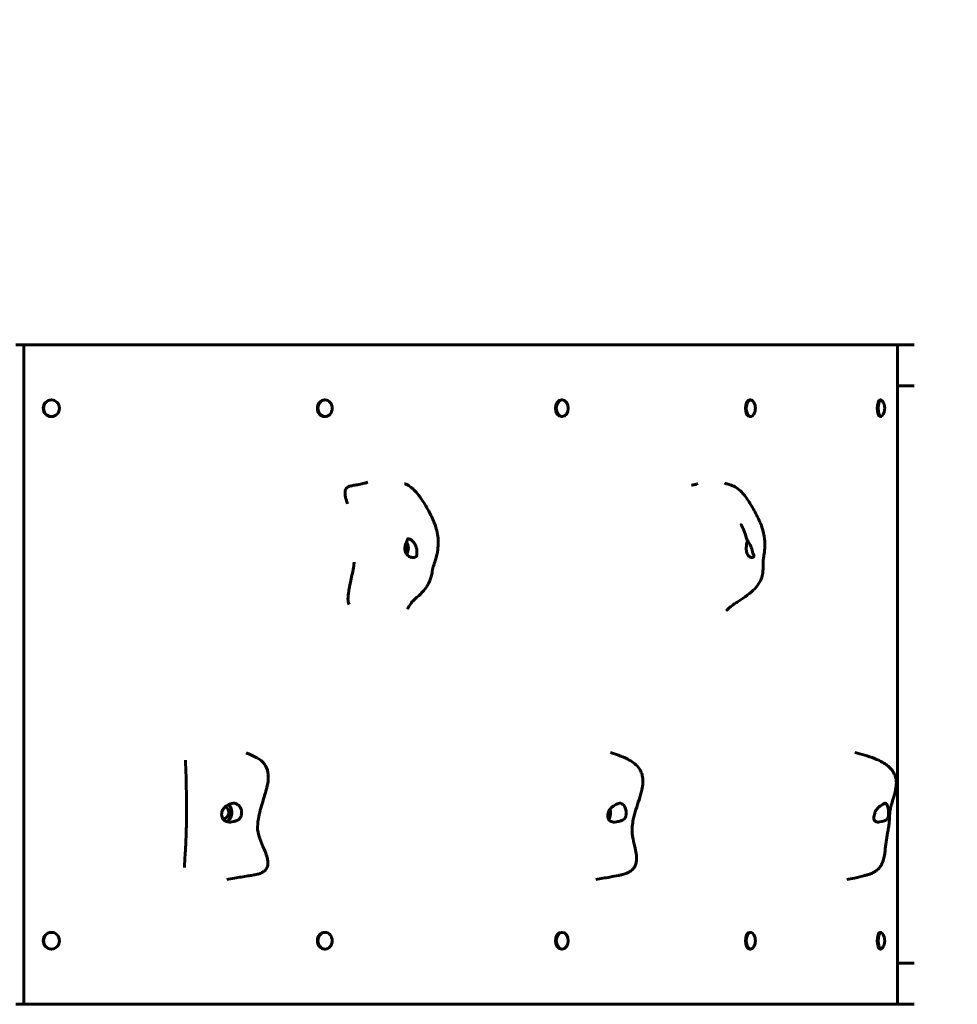
# Model space of a CAD drawing. Units: millimetres. Extents: x 8938 to 19689, y 9998 to 21987.
# Drawn here: x 17427 to 18223, y 14375 to 15211 of the extents above; entities that cross this region are included whole.
import ezdxf

# ---------------------------------------------------------------- set-up
doc = ezdxf.new("R2010")
doc.units = ezdxf.units.MM
doc.header["$LTSCALE"] = 100
doc.layers.add('Widoczne (ISO)', color=7, linetype='Continuous', lineweight=60)
doc.layers.add('Wymiar (ISO)', color=7, linetype='Continuous', lineweight=25)
doc.styles.add('Tekst notatki (ISO)', font='tahoma.ttf')
doc.dimstyles.new('Domyślne (ISO)', dxfattribs={"dimscale": 100, "dimtxt": 3.5, "dimasz": 2.5, "dimexe": 3.175, "dimexo": 0, "dimgap": 0.762, "dimtad": 1, "dimrnd": 1e-08, "dimzin": 0, "dimtxsty": 'Tekst notatki (ISO)', "dimcen": 0.09, "dimdle": 10, "dimclrd": 256, "dimclre": 256, "dimclrt": 256, "dimazin": 0, "dimtfac": 1.001486, "dimtmove": 0, "dimatfit": 3, "dimfxl": 0, "dimtolj": 1, "dimtzin": 0, "dimlwd": -1, "dimlwe": -1, "dimarcsym": 0})

# ---------------------------------------------------------------- blocks, each defined once
blk = doc.blocks.new('*D7')
at = {"layer": 'Defpoints', "color": 0}
for p in [(19689.24, 21539.8), (9930.43, 17539.73), (19689.24, 14934.85)]:
    blk.add_point(p, dxfattribs=at)
at = {"layer": 'Wymiar (ISO)'}
for p, q in [((9930.43, 17539.73), (9930.43, 21857.3)), ((19689.24, 14934.85), (19689.24, 21857.3)), ((10180.43, 21539.8), (19439.24, 21539.8))]:
    blk.add_line(p, q, dxfattribs=at)
for points in [[(10180.43, 21581.47), (10180.43, 21498.13), (9930.43, 21539.8)], [(19439.24, 21581.47), (19439.24, 21498.13), (19689.24, 21539.8)]]:
    blk.add_solid(points, dxfattribs=at)
at = {"layer": 'Wymiar (ISO)', "insert": (14302.11, 21980.34), "char_height": 350, "attachment_point": 1, "style": 'Tekst notatki (ISO)'}
blk.add_mtext('\\A1;9759', dxfattribs=at)

msp = doc.modelspace()

# ---------------------------------------------------------------- linework, layer by layer
at = {"layer": 'Widoczne (ISO)'}
for p, q in [((17423.19, 14934.85), (17429.96, 14934.85)), ((17429.96, 14374.85), (17429.96, 14934.85)), ((18172.15, 14934.85), (17429.96, 14934.85)), ((18172.15, 14374.85), (18172.15, 14934.85)), ((18172.15, 14934.85), (18186.37, 14934.85)), ((18172.15, 14899.85), (18186.37, 14899.85)), ((17453.65, 14887.95), (17453.36, 14887.95)), ((17685.97, 14887.95), (17685.5, 14887.95)), ((17887.35, 14887.95), (17886.71, 14887.95)), ((18047.46, 14887.95), (18046.69, 14887.95)), ((18158.08, 14887.95), (18157.23, 14887.95)), ((17453.65, 14873.75), (17453.36, 14873.75)), ((17685.97, 14873.75), (17685.5, 14873.75)), ((17887.35, 14873.75), (17886.71, 14873.75)), ((18047.46, 14873.75), (18046.69, 14873.75)), ((18154.97, 14878.86), (18154.91, 14878.86)), ((18158.08, 14873.75), (18157.23, 14873.75)), ((17453.65, 14435.95), (17453.36, 14435.95)), ((17685.97, 14435.95), (17685.5, 14435.95)), ((17887.35, 14435.95), (17886.71, 14435.95)), ((18047.46, 14435.95), (18046.69, 14435.95)), ((18158.08, 14435.95), (18157.23, 14435.95)), ((17453.65, 14421.75), (17453.36, 14421.75)), ((17685.97, 14421.75), (17685.5, 14421.75)), ((17887.35, 14421.75), (17886.71, 14421.75)), ((18047.46, 14421.75), (18046.69, 14421.75)), ((18154.97, 14426.86), (18154.91, 14426.86)), ((18158.08, 14421.75), (18157.23, 14421.75)), ((18172.15, 14409.85), (18186.37, 14409.85)), ((17429.96, 14374.85), (17423.19, 14374.85)), ((17429.96, 14374.85), (18172.15, 14374.85)), ((18172.15, 14374.85), (18186.37, 14374.85))]:
    msp.add_line(p, q, dxfattribs=at)
for centre, start, end in [((18040.69, 14880.85), 332.33017, 27.66983), ((18150.53, 14880.85), 322.46222, 37.53778), ((18040.69, 14428.85), 332.33017, 27.66983), ((18150.53, 14428.85), 322.46222, 37.53778)]:
    msp.add_arc(centre, 10.7, start, end, dxfattribs=at)
for centre, major_axis, ratio, start_param, end_param in [((17453.36, 14880.85), (0, -7.1), 0.947525, 3.141593, 6.283185), ((17685.5, 14880.85), (0, -7.1), 0.851327, 3.141593, 6.283185), ((17886.71, 14880.85), (0, -7.1), 0.71149, 3.141593, 6.283185), ((18046.69, 14880.85), (0, -7.1), 0.535183, 3.141593, 6.283185), ((18047.46, 14880.85), (0, -7.1), 0.535183, 2.345961, 7.078817), ((18157.23, 14880.85), (0, -7.1), 0.331442, 3.141593, 6.283185), ((18158.08, 14880.85), (0, -7.1), 0.331442, 2.734352, 6.690426), ((17750.08, 14762.11), (0, -5), 0.823083, 1.181047, 1.941272), ((17750.08, 14762.11), (0, -8), 0.823083, 0.884727, 2.268985), ((17599.78, 14537.58), (0, 5), 0.889912, 2.955218, 6.007654), ((17599.78, 14537.58), (0, -8), 0.889912, 0.340083, 2.551861), ((17923.02, 14537.58), (0, -5), 0.680238, 1.149008, 1.487369), ((17923.02, 14537.58), (0, -8), 0.680238, 0.769135, 1.960258), ((18047.46, 14428.85), (0, -7.1), 0.535183, 2.345961, 7.078817), ((18158.08, 14428.85), (0, -7.1), 0.331442, 2.734352, 6.690426), ((17453.36, 14428.85), (0, -7.1), 0.947525, 3.141593, 6.283185), ((17685.5, 14428.85), (0, -7.1), 0.851327, 3.141593, 6.283185), ((17886.71, 14428.85), (0, -7.1), 0.71149, 3.141593, 6.283185), ((18046.69, 14428.85), (0, -7.1), 0.535183, 3.141593, 6.283185), ((18157.23, 14428.85), (0, -7.1), 0.331442, 3.141593, 6.283185)]:
    msp.add_ellipse(centre, major_axis=major_axis, ratio=ratio, start_param=start_param, end_param=end_param, dxfattribs=at)
for centre, ratio in [((17453.65, 14880.85), 0.947525), ((17685.97, 14880.85), 0.851327), ((17887.35, 14880.85), 0.71149), ((17453.65, 14428.85), 0.947525), ((17685.97, 14428.85), 0.851327), ((17887.35, 14428.85), 0.71149)]:
    msp.add_ellipse(centre, major_axis=(0, -7.1), ratio=ratio, dxfattribs=at)
for points, knots in [([(17705.04, 14799.86), (17704.25, 14802.1), (17703.44, 14804.43), (17702.94, 14807.88), (17702.88, 14808.6), (17702.91, 14809.71), (17702.95, 14810.11), (17703.08, 14810.84), (17703.17, 14811.17), (17703.39, 14811.79), (17703.53, 14812.08), (17704.01, 14812.86), (17704.41, 14813.29), (17705.25, 14813.94), (17705.7, 14814.2), (17706.95, 14814.74), (17707.8, 14814.95), (17709.28, 14815.26), (17709.85, 14815.36), (17711.1, 14815.57), (17711.77, 14815.67), (17713.22, 14815.91), (17713.98, 14816.04), (17715.53, 14816.33), (17716.31, 14816.49), (17718.44, 14816.97), (17719.67, 14817.31), (17721.27, 14817.8), (17721.73, 14817.95), (17722.17, 14818.1)], [0.132894, 0.132894, 0.132894, 0.132894, 1.031405, 1.031405, 1.250245, 1.250245, 1.368808, 1.368808, 1.472274, 1.472274, 1.575714, 1.575714, 1.784812, 1.784812, 1.991125, 1.991125, 2.331582, 2.331582, 2.517351, 2.517351, 2.722572, 2.722572, 2.986415, 2.986415, 3.303798, 3.303798, 3.918614, 3.918614, 4.181923, 4.181923, 4.181923, 4.181923]), ([(17753.51, 14816.83), (17753.68, 14816.78), (17753.84, 14816.73), (17754.35, 14816.54), (17754.68, 14816.4), (17755.3, 14816.11), (17755.59, 14815.96), (17756.31, 14815.57), (17756.71, 14815.34), (17757.7, 14814.73), (17758.27, 14814.33), (17759.54, 14813.33), (17760.23, 14812.73), (17761.81, 14811.21), (17762.71, 14810.24), (17764.7, 14807.89), (17765.79, 14806.48), (17769.48, 14801.35), (17771.88, 14797.45), (17776.35, 14789.17), (17778.43, 14784.72), (17781.29, 14775.99), (17782.02, 14771.64), (17782.1, 14762.89), (17781.43, 14758.4), (17779.95, 14752.83), (17779.57, 14751.57), (17778.88, 14749.42), (17778.56, 14748.5), (17778.19, 14747.45), (17778.11, 14747.24), (17777.92, 14746.69), (17777.82, 14746.39), (17777.69, 14745.97), (17777.64, 14745.83), (17777.53, 14745.44), (17777.47, 14745.21), (17777.34, 14744.62), (17777.28, 14744.33), (17777.15, 14743.63), (17777.08, 14743.21), (17776.93, 14742.3), (17776.85, 14741.79), (17776.62, 14740.49), (17776.46, 14739.68), (17776.01, 14737.72), (17775.68, 14736.58), (17774.75, 14733.97), (17774.08, 14732.54), (17772.29, 14729.41), (17771.09, 14727.77), (17767.95, 14724.07), (17765.91, 14722.14), (17762.48, 14719.04), (17760.91, 14717.69), (17759.66, 14716.51), (17759.46, 14716.31), (17759.33, 14716.18), (17759.31, 14716.16), (17759.31, 14716.16)], [0.067407, 0.067407, 0.067407, 0.067407, 0.121116, 0.121116, 0.240313, 0.240313, 0.375298, 0.375298, 0.598918, 0.598918, 0.934277, 0.934277, 1.273754, 1.273754, 1.691376, 1.691376, 2.235684, 2.235684, 3.626165, 3.626165, 5.113506, 5.113506, 6.411807, 6.411807, 7.74961, 7.74961, 8.143606, 8.143606, 8.434861, 8.434861, 8.513223, 8.513223, 8.651642, 8.651642, 8.764759, 8.764759, 8.983969, 8.983969, 9.126265, 9.126265, 9.27055, 9.27055, 9.431345, 9.431345, 9.677861, 9.677861, 10.03287, 10.03287, 10.524516, 10.524516, 11.194217, 11.194217, 12.194827, 12.194827, 12.974468, 12.974468, 13.166111, 13.166111, 13.234708, 13.234708, 13.234708, 13.234708]), ([(17997.34, 14815.61), (17997.37, 14815.62), (17997.41, 14815.62), (17997.54, 14815.64), (17997.66, 14815.66), (17997.86, 14815.69), (17997.93, 14815.7), (17998.09, 14815.73), (17998.19, 14815.75), (17998.37, 14815.78), (17998.46, 14815.79), (17998.64, 14815.83), (17998.73, 14815.85), (17998.95, 14815.89), (17999.07, 14815.92), (17999.37, 14815.98), (17999.53, 14816.02), (17999.96, 14816.13), (18000.2, 14816.19), (18000.85, 14816.38), (18001.21, 14816.51), (18001.89, 14816.78), (18002.19, 14816.93), (18002.46, 14817.07)], [0.057784, 0.057784, 0.057784, 0.057784, 0.07975, 0.07975, 0.131713, 0.131713, 0.15454, 0.15454, 0.183849, 0.183849, 0.20987, 0.20987, 0.241287, 0.241287, 0.286663, 0.286663, 0.361051, 0.361051, 0.497245, 0.497245, 0.770767, 0.770767, 1.104134, 1.104134, 1.104134, 1.104134]), ([(18025.29, 14817.15), (18025.61, 14817.09), (18025.92, 14817.02), (18026.66, 14816.84), (18027.09, 14816.73), (18028.6, 14816.3), (18029.66, 14815.97), (18032.25, 14815.03), (18033.84, 14814.38), (18036.94, 14812.43), (18038.45, 14811.18), (18040.88, 14808.64), (18041.89, 14807.4), (18043.96, 14804.62), (18045, 14803.05), (18048.08, 14798.19), (18050.05, 14794.78), (18053.84, 14787.57), (18055.64, 14783.76), (18058.14, 14776.56), (18058.87, 14773.14), (18059.62, 14765.54), (18059.4, 14761.21), (18058.75, 14756.48), (18058.63, 14755.68), (18058.3, 14753.5), (18058.13, 14752.33), (18058.02, 14750.71), (18057.99, 14750.17), (18057.96, 14748.44), (18057.98, 14747.1), (18057.94, 14744.57), (18057.89, 14743.37), (18057.59, 14740.54), (18057.26, 14738.88), (18056.14, 14735.37), (18055.24, 14733.53), (18052.86, 14729.86), (18051.29, 14728.05), (18047.47, 14724.36), (18045.13, 14722.55), (18040.52, 14719.28), (18038.23, 14717.8), (18035.03, 14715.72), (18034.03, 14715.07), (18032.49, 14714.04), (18031.91, 14713.63), (18030.8, 14712.83), (18030.3, 14712.45), (18029.47, 14711.76), (18029.17, 14711.5), (18028.57, 14710.89), (18028.35, 14710.67), (18027.77, 14710.06), (18027.38, 14709.65), (18026.93, 14709.16), (18026.88, 14709.1), (18026.83, 14709.05)], [0.05107, 0.05107, 0.05107, 0.05107, 0.164227, 0.164227, 0.350631, 0.350631, 0.849094, 0.849094, 1.479595, 1.479595, 2.069204, 2.069204, 2.541419, 2.541419, 3.115728, 3.115728, 4.323538, 4.323538, 5.578112, 5.578112, 6.610572, 6.610572, 7.879776, 7.879776, 8.142994, 8.142994, 8.648977, 8.648977, 8.883521, 8.883521, 9.317365, 9.317365, 9.67643, 9.67643, 10.175332, 10.175332, 10.783787, 10.783787, 11.506044, 11.506044, 12.435729, 12.435729, 13.319201, 13.319201, 13.73098, 13.73098, 13.997668, 13.997668, 14.295309, 14.295309, 14.633541, 14.633541, 14.782821, 14.782821, 14.987582, 14.987582, 15.013995, 15.013995, 15.013995, 15.013995]), ([(18039.33, 14781.93), (18039.33, 14781.93), (18039.33, 14781.93), (18039.33, 14781.93), (18039.34, 14781.91), (18039.36, 14781.87), (18039.38, 14781.84), (18039.44, 14781.72), (18039.5, 14781.6), (18039.64, 14781.35), (18039.72, 14781.21), (18039.92, 14780.82), (18040.06, 14780.56), (18040.44, 14779.83), (18040.69, 14779.34), (18041.43, 14777.8), (18041.9, 14776.72), (18042.9, 14773.68), (18043.46, 14771.68), (18044.24, 14769.45), (18044.37, 14769.1), (18044.5, 14768.75)], [1.379523, 1.379523, 1.379523, 1.379523, 1.381668, 1.381668, 1.411529, 1.411529, 1.441375, 1.441375, 1.501655, 1.501655, 1.561327, 1.561327, 1.657222, 1.657222, 1.827713, 1.827713, 2.181771, 2.181771, 2.790965, 2.790965, 2.906635, 2.906635, 2.906635, 2.906635]), ([(17758.07, 14754.6), (17757.7, 14754.76), (17757.34, 14754.95), (17756.43, 14755.58), (17755.91, 14756.07), (17755.01, 14757.23), (17754.64, 14757.89), (17754.05, 14759.38), (17753.85, 14760.22), (17753.68, 14762.02), (17753.73, 14762.97), (17754.11, 14764.88), (17754.43, 14765.75), (17755.01, 14767.04), (17755.27, 14767.53), (17755.71, 14768.4), (17755.85, 14768.7), (17756.03, 14769.33), (17756, 14769.59), (17756.11, 14769.94), (17756.22, 14770.06), (17756.68, 14770.13), (17756.97, 14770.11), (17757.73, 14769.88), (17758.17, 14769.69), (17759.16, 14769.08), (17759.7, 14768.68), (17760.66, 14767.74), (17761.09, 14767.25), (17761.9, 14766.14), (17762.28, 14765.52), (17762.95, 14764.17), (17763.23, 14763.43), (17763.68, 14761.89), (17763.83, 14761.09), (17763.99, 14759.45), (17763.99, 14758.64), (17763.93, 14757.05), (17763.89, 14756.51), (17763.81, 14755.98), (17763.74, 14755.64), (17763.36, 14755.09), (17763.11, 14754.85), (17762.17, 14754.34), (17761.5, 14754.16), (17759.97, 14754.07), (17759.03, 14754.19), (17758.07, 14754.6)], [-6.015053, -6.015053, -6.015053, -6.015053, -5.875346, -5.875346, -5.640763, -5.640763, -5.410461, -5.410461, -5.163496, -5.163496, -4.900702, -4.900702, -4.625163, -4.625163, -4.418761, -4.418761, -4.203427, -4.203427, -3.840133, -3.840133, -3.552119, -3.552119, -3.326805, -3.326805, -3.103294, -3.103294, -2.870483, -2.870483, -2.668915, -2.668915, -2.460449, -2.460449, -2.232292, -2.232292, -1.989986, -1.989986, -1.71351, -1.71351, -1.378014, -1.378014, -0.971947, -0.971947, -0.693433, -0.693433, -0.359044, -0.359044, 0, 0, 0, 0]), ([(18046.65, 14754.6), (18046.38, 14754.76), (18046.12, 14754.95), (18045.46, 14755.58), (18045.09, 14756.07), (18044.45, 14757.23), (18044.19, 14757.89), (18043.78, 14759.38), (18043.64, 14760.22), (18043.54, 14762.02), (18043.59, 14762.97), (18043.87, 14764.88), (18044.09, 14765.75), (18044.41, 14767.04), (18044.54, 14767.53), (18044.6, 14768.29), (18044.57, 14768.55), (18044.5, 14768.75)], [-6.015053, -6.015053, -6.015053, -6.015053, -5.875346, -5.875346, -5.640763, -5.640763, -5.410461, -5.410461, -5.163496, -5.163496, -4.900702, -4.900702, -4.625163, -4.625163, -4.418761, -4.418761, -4.256926, -4.256926, -4.256926, -4.256926]), ([(18044.52, 14768.66), (18044.66, 14768.51), (18044.79, 14768.35), (18045.27, 14767.74), (18045.62, 14767.25), (18046.31, 14766.14), (18046.65, 14765.52), (18047.32, 14764.17), (18047.63, 14763.43), (18048.21, 14761.89), (18048.45, 14761.09), (18048.92, 14759.45), (18049.12, 14758.64), (18049.62, 14757.05), (18049.89, 14756.51), (18050.13, 14755.98), (18050.27, 14755.64), (18050.25, 14755.09), (18050.17, 14754.85), (18049.63, 14754.34), (18049.16, 14754.16), (18048.05, 14754.07), (18047.35, 14754.19), (18046.65, 14754.6)], [-2.951577, -2.951577, -2.951577, -2.951577, -2.870483, -2.870483, -2.668915, -2.668915, -2.460449, -2.460449, -2.232292, -2.232292, -1.989986, -1.989986, -1.71351, -1.71351, -1.378014, -1.378014, -0.971947, -0.971947, -0.693433, -0.693433, -0.359044, -0.359044, 0, 0, 0, 0]), ([(17706.48, 14714.18), (17706.17, 14714.67), (17705.9, 14715.19), (17705.59, 14716.29), (17705.49, 14716.88), (17705.38, 14718.3), (17705.38, 14719.18), (17705.48, 14721.09), (17705.58, 14722.14), (17705.9, 14724.66), (17706.15, 14726.14), (17706.84, 14729.94), (17707.32, 14732.26), (17708.69, 14738.8), (17709.56, 14742.94), (17710.43, 14748.06), (17710.59, 14749.08), (17710.74, 14750.11)], [0.122517, 0.122517, 0.122517, 0.122517, 0.382071, 0.382071, 0.606178, 0.606178, 0.889504, 0.889504, 1.208474, 1.208474, 1.653164, 1.653164, 2.375159, 2.375159, 3.739501, 3.739501, 4.084944, 4.084944, 4.084944, 4.084944]), ([(17759.84, 14716.68), (17759.47, 14716.11), (17759.07, 14715.51), (17757.7, 14713.42), (17756.67, 14711.89), (17755.62, 14710.37)], [13.9388303, 13.9388303, 13.9388303, 13.9388303, 14.1929264, 14.1929264, 14.8062237, 14.8062237, 14.8062237, 14.8062237]), ([(17618.91, 14588.32), (17621.9, 14587.15), (17625.22, 14585.79), (17630.66, 14582.7), (17632.8, 14580.92), (17635.85, 14576.79), (17636.89, 14574.44), (17637.78, 14569.48), (17637.79, 14566.9), (17637.18, 14561.85), (17636.63, 14559.36), (17635.08, 14553.55), (17633.99, 14550.2), (17631.46, 14542), (17630.1, 14537.12), (17628.84, 14529.22), (17628.39, 14526.15), (17628.95, 14519.69), (17630.14, 14516.44), (17632.56, 14510.31), (17633.89, 14507.38), (17635.69, 14502.7), (17636.3, 14500.94), (17637.02, 14498.06), (17637.22, 14496.93), (17637.4, 14494.57), (17637.33, 14493.31), (17636.82, 14491.43), (17636.54, 14490.75), (17635.64, 14489.25), (17634.91, 14488.44), (17633.29, 14487.2), (17632.43, 14486.72), (17630.5, 14485.86), (17629.4, 14485.51), (17627.05, 14484.91), (17625.79, 14484.69), (17623.14, 14484.23), (17621.74, 14484.02), (17616.72, 14483.24), (17612.89, 14482.61), (17606.85, 14481.57), (17604.62, 14481.18), (17602.39, 14480.8)], [0.056831, 0.056831, 0.056831, 0.056831, 1.251155, 1.251155, 2.367775, 2.367775, 3.366122, 3.366122, 4.223365, 4.223365, 5.006851, 5.006851, 6.054833, 6.054833, 7.581267, 7.581267, 8.505003, 8.505003, 9.573275, 9.573275, 10.629159, 10.629159, 11.263822, 11.263822, 11.666916, 11.666916, 12.110984, 12.110984, 12.36536, 12.36536, 12.716883, 12.716883, 13.018709, 13.018709, 13.359639, 13.359639, 13.746791, 13.746791, 14.205596, 14.205596, 15.366677, 15.366677, 16.04523, 16.04523, 16.04523, 16.04523]), ([(17928.23, 14588.55), (17932.88, 14587.13), (17937.6, 14585.56), (17945.24, 14581.92), (17948.39, 14579.92), (17952.19, 14575.89), (17953.31, 14574.33), (17954.67, 14571.51), (17955.08, 14570.37), (17955.85, 14567.24), (17956.01, 14565.14), (17955.82, 14560.97), (17955.49, 14558.87), (17954.39, 14553.99), (17953.52, 14551.21), (17950.82, 14542.99), (17948.87, 14537.53), (17947.34, 14529.96), (17947.03, 14528.01), (17946.65, 14524.47), (17946.6, 14522.87), (17946.77, 14520), (17946.95, 14518.66), (17947.65, 14514.44), (17948.33, 14511.64), (17949.84, 14504.86), (17950.73, 14500.81), (17950.21, 14495.55), (17949.96, 14494.31), (17949.19, 14492.29), (17948.76, 14491.47), (17947.87, 14490.2), (17947.45, 14489.7), (17946.21, 14488.47), (17945.27, 14487.77), (17943.35, 14486.65), (17942.34, 14486.21), (17940.27, 14485.46), (17939.18, 14485.16), (17937.17, 14484.69), (17936.23, 14484.5), (17932.82, 14483.83), (17930.35, 14483.39), (17923.93, 14482.2), (17919.9, 14481.43), (17915.87, 14480.73)], [0.053087, 0.053087, 0.053087, 0.053087, 1.700829, 1.700829, 3.046251, 3.046251, 3.724559, 3.724559, 4.135527, 4.135527, 4.788945, 4.788945, 5.424208, 5.424208, 6.294046, 6.294046, 8.022698, 8.022698, 8.612105, 8.612105, 9.096646, 9.096646, 9.554591, 9.554591, 10.581257, 10.581257, 12.04297, 12.04297, 12.486769, 12.486769, 12.794216, 12.794216, 13.000404, 13.000404, 13.347054, 13.347054, 13.670319, 13.670319, 14.017799, 14.017799, 14.363132, 14.363132, 15.275791, 15.275791, 16.551244, 16.551244, 16.551244, 16.551244]), ([(18135.91, 14588.69), (18141.56, 14587.22), (18147.14, 14585.65), (18154.94, 14582.59), (18157.35, 14581.48), (18162.21, 14578.65), (18164.67, 14576.83), (18167.73, 14573.34), (18168.67, 14571.96), (18170.31, 14568.58), (18170.87, 14566.45), (18171.21, 14562.43), (18171.1, 14560.5), (18170.46, 14556.06), (18169.79, 14553.54), (18168.37, 14548.82), (18167.59, 14546.53), (18166.7, 14543.54), (18166.46, 14542.64), (18166.09, 14541.09), (18165.96, 14540.42), (18165.66, 14538.57), (18165.54, 14537.42), (18165.4, 14535.04), (18165.36, 14534.04), (18165.25, 14532.13), (18165.2, 14531.22), (18165.04, 14529.28), (18164.93, 14528.23), (18164.59, 14525.55), (18164.29, 14523.88), (18163.83, 14521.23), (18163.64, 14520.13), (18163.2, 14517.56), (18162.97, 14516.18), (18162.32, 14512.08), (18162.02, 14509.66), (18161.47, 14504.64), (18161.25, 14502.06), (18160.25, 14497.64), (18159.74, 14495.92), (18158.44, 14493.25), (18157.84, 14492.26), (18156.67, 14490.75), (18156.18, 14490.19), (18154.77, 14488.82), (18153.76, 14488.04), (18151.8, 14486.83), (18150.83, 14486.34), (18148.95, 14485.55), (18148.03, 14485.23), (18146.21, 14484.68), (18145.29, 14484.43), (18141.56, 14483.46), (18138.63, 14482.77), (18133.38, 14481.59), (18131.21, 14481.12), (18129.06, 14480.67)], [0.051597, 0.051597, 0.051597, 0.051597, 1.889709, 1.889709, 2.740944, 2.740944, 3.706148, 3.706148, 4.227333, 4.227333, 4.886472, 4.886472, 5.461463, 5.461463, 6.240651, 6.240651, 6.950688, 6.950688, 7.28427, 7.28427, 7.619193, 7.619193, 8.239496, 8.239496, 8.57786, 8.57786, 8.848487, 8.848487, 9.162458, 9.162458, 9.668851, 9.668851, 10.093869, 10.093869, 10.727378, 10.727378, 12.084034, 12.084034, 13.1663, 13.1663, 13.793174, 13.793174, 14.160412, 14.160412, 14.387011, 14.387011, 14.755913, 14.755913, 15.088578, 15.088578, 15.432415, 15.432415, 15.83555, 15.83555, 17.045278, 17.045278, 17.854945, 17.854945, 17.854945, 17.854945]), ([(17566.64, 14491.05), (17566.65, 14494.78), (17566.9, 14498.39), (17567.35, 14506.26), (17567.62, 14510.51), (17567.96, 14517.78), (17568.08, 14520.76), (17568.13, 14526.33), (17568.13, 14528.91), (17568.15, 14534.27), (17568.17, 14537.09), (17568.19, 14544.97), (17568.17, 14549.97), (17568.01, 14563.94), (17567.69, 14573.01), (17567.42, 14582.1)], [0.154901, 0.154901, 0.154901, 0.154901, 1.358453, 1.358453, 2.793794, 2.793794, 3.743963, 3.743963, 4.501882, 4.501882, 5.357111, 5.357111, 6.946713, 6.946713, 9.798636, 9.798636, 9.798636, 9.798636]), ([(17610.45, 14545.1), (17610.83, 14544.94), (17611.2, 14544.74), (17612.14, 14544.12), (17612.69, 14543.62), (17613.64, 14542.46), (17614.05, 14541.81), (17614.7, 14540.31), (17614.93, 14539.48), (17615.15, 14537.67), (17615.13, 14536.72), (17614.75, 14534.82), (17614.4, 14533.95), (17613.56, 14532.66), (17613.11, 14532.16), (17612.03, 14531.29), (17611.47, 14530.99), (17610.03, 14530.37), (17609.04, 14530.1), (17607.28, 14529.75), (17606.46, 14529.63), (17604.9, 14529.57), (17604.21, 14529.59), (17602.81, 14529.81), (17602.14, 14530.01), (17600.88, 14530.61), (17600.31, 14531.02), (17599.4, 14531.95), (17599.05, 14532.45), (17598.49, 14533.56), (17598.3, 14534.17), (17598.06, 14535.52), (17598.05, 14536.26), (17598.23, 14537.8), (17598.45, 14538.6), (17599.16, 14540.24), (17599.69, 14541.05), (17601.15, 14542.64), (17601.98, 14543.18), (17602.81, 14543.72), (17603.38, 14544.05), (17604.44, 14544.6), (17604.95, 14544.85), (17606.27, 14545.35), (17607, 14545.53), (17608.56, 14545.62), (17609.48, 14545.51), (17610.45, 14545.1)], [-6.015053, -6.015053, -6.015053, -6.015053, -5.875346, -5.875346, -5.640763, -5.640763, -5.410461, -5.410461, -5.163496, -5.163496, -4.900702, -4.900702, -4.625163, -4.625163, -4.418761, -4.418761, -4.203427, -4.203427, -3.840133, -3.840133, -3.552119, -3.552119, -3.326805, -3.326805, -3.103294, -3.103294, -2.870483, -2.870483, -2.668915, -2.668915, -2.460449, -2.460449, -2.232292, -2.232292, -1.989986, -1.989986, -1.71351, -1.71351, -1.378014, -1.378014, -0.971947, -0.971947, -0.693433, -0.693433, -0.359044, -0.359044, 0, 0, 0, 0]), ([(17938.11, 14545.1), (17938.39, 14544.94), (17938.67, 14544.74), (17939.37, 14544.12), (17939.78, 14543.62), (17940.51, 14542.46), (17940.82, 14541.81), (17941.32, 14540.31), (17941.51, 14539.48), (17941.69, 14537.67), (17941.69, 14536.72), (17941.41, 14534.82), (17941.14, 14533.95), (17940.42, 14532.66), (17940.02, 14532.16), (17938.97, 14531.29), (17938.39, 14530.99), (17936.85, 14530.37), (17935.72, 14530.1), (17933.79, 14529.75), (17932.91, 14529.63), (17931.34, 14529.57), (17930.67, 14529.59), (17929.4, 14529.81), (17928.82, 14530.01), (17927.78, 14530.61), (17927.35, 14531.02), (17926.7, 14531.95), (17926.48, 14532.45), (17926.17, 14533.56), (17926.09, 14534.17), (17926.09, 14535.52), (17926.18, 14536.26), (17926.56, 14537.8), (17926.86, 14538.6), (17927.73, 14540.24), (17928.32, 14541.05), (17929.94, 14542.64), (17930.85, 14543.18), (17931.76, 14543.72), (17932.37, 14544.05), (17933.42, 14544.6), (17933.89, 14544.85), (17935.01, 14545.35), (17935.57, 14545.53), (17936.73, 14545.62), (17937.4, 14545.51), (17938.11, 14545.1)], [-6.015053, -6.015053, -6.015053, -6.015053, -5.875346, -5.875346, -5.640763, -5.640763, -5.410461, -5.410461, -5.163496, -5.163496, -4.900702, -4.900702, -4.625163, -4.625163, -4.418761, -4.418761, -4.203427, -4.203427, -3.840133, -3.840133, -3.552119, -3.552119, -3.326805, -3.326805, -3.103294, -3.103294, -2.870483, -2.870483, -2.668915, -2.668915, -2.460449, -2.460449, -2.232292, -2.232292, -1.989986, -1.989986, -1.71351, -1.71351, -1.378014, -1.378014, -0.971947, -0.971947, -0.693433, -0.693433, -0.359044, -0.359044, 0, 0, 0, 0]), ([(18162.55, 14545.1), (18162.69, 14544.94), (18162.84, 14544.74), (18163.22, 14544.12), (18163.45, 14543.62), (18163.86, 14542.46), (18164.04, 14541.81), (18164.33, 14540.31), (18164.44, 14539.48), (18164.57, 14537.67), (18164.58, 14536.72), (18164.44, 14534.82), (18164.28, 14533.95), (18163.76, 14532.66), (18163.46, 14532.16), (18162.58, 14531.29), (18162.05, 14530.99), (18160.59, 14530.37), (18159.46, 14530.1), (18157.59, 14529.75), (18156.76, 14529.63), (18155.36, 14529.57), (18154.8, 14529.59), (18153.8, 14529.81), (18153.39, 14530.01), (18152.7, 14530.61), (18152.45, 14531.02), (18152.15, 14531.95), (18152.08, 14532.45), (18152.05, 14533.56), (18152.1, 14534.17), (18152.33, 14535.52), (18152.53, 14536.26), (18153.06, 14537.8), (18153.4, 14538.6), (18154.32, 14540.24), (18154.9, 14541.05), (18156.49, 14542.64), (18157.37, 14543.18), (18158.24, 14543.72), (18158.82, 14544.05), (18159.73, 14544.6), (18160.1, 14544.85), (18160.89, 14545.35), (18161.21, 14545.53), (18161.84, 14545.62), (18162.17, 14545.51), (18162.55, 14545.1)], [-6.015053, -6.015053, -6.015053, -6.015053, -5.875346, -5.875346, -5.640763, -5.640763, -5.410461, -5.410461, -5.163496, -5.163496, -4.900702, -4.900702, -4.625163, -4.625163, -4.418761, -4.418761, -4.203427, -4.203427, -3.840133, -3.840133, -3.552119, -3.552119, -3.326805, -3.326805, -3.103294, -3.103294, -2.870483, -2.870483, -2.668915, -2.668915, -2.460449, -2.460449, -2.232292, -2.232292, -1.989986, -1.989986, -1.71351, -1.71351, -1.378014, -1.378014, -0.971947, -0.971947, -0.693433, -0.693433, -0.359044, -0.359044, 0, 0, 0, 0])]:
    msp.add_open_spline(points, degree=3, knots=knots, dxfattribs=at)

# ---------------------------------------------------------------- dimensions: what is measured, and where the dimension line sits
at = {"layer": 'Wymiar (ISO)'}
dim = msp.add_linear_dim(base=(19689.24, 21539.8), p1=(9930.43, 17539.73), p2=(19689.24, 14934.85), angle=180, dimstyle='Domyślne (ISO)', override={"dimdec": 0, "dimtp": 0, "dimtm": 0, "dimtdec": 2, "dimtofl": 0, "dimatfit": 1}, dxfattribs=at)
dim.commit()
dim.dimension.update_dxf_attribs({"geometry": '*D7', "text_midpoint": (14809.84, 21539.8), "dimtype": 160})

doc.saveas('drawing.dxf')
